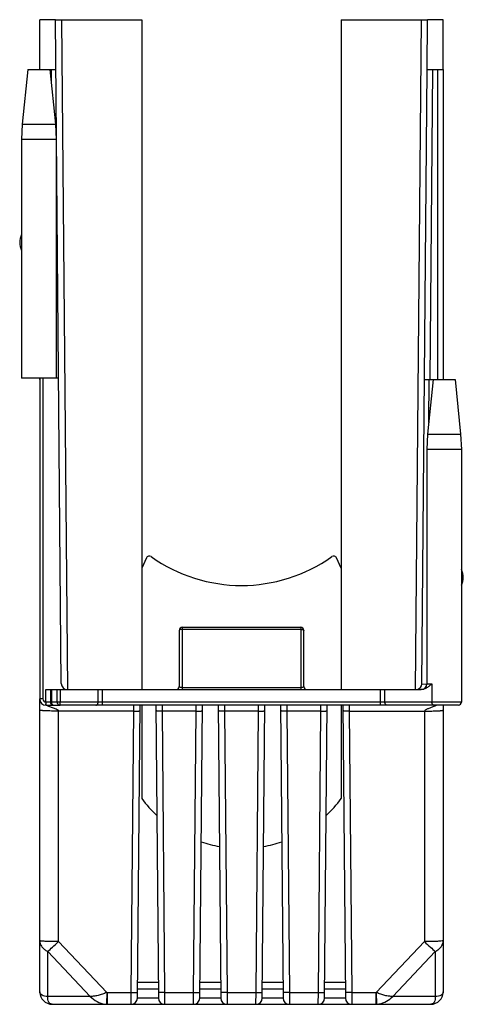
# Model space of a CAD drawing. Units: millimetres. Extents: x -24 to 454, y -108 to 440.
# Drawn here: x 180 to 251, y -108 to 50 of the extents above; entities that cross this region are included whole.
import ezdxf

# ---------------------------------------------------------------- set-up
doc = ezdxf.new("R2010")
doc.units = ezdxf.units.MM
doc.header["$LTSCALE"] = 23.1
doc.layers.get('0').update_dxf_attribs({"linetype": 'CONTINUOUS'})
doc.layers.add('AXIS', color=7, linetype='CONTINUOUS')
doc.layers.add('EDGE_FEAT', color=7, linetype='CONTINUOUS')

msp = doc.modelspace()

# ---------------------------------------------------------------- linework, layer by layer
at = {"color": 7, "linetype": 'Continuous'}
for p, q in [((183.22, 42.12), (183.22, 50.12)), ((185.72, 50.12), (183.22, 50.12)), ((186.65, -56.39), (185.72, 50.12)), ((245.35, 42.12), (245.42, 50.12)), ((247.92, 50.12), (245.42, 50.12)), ((247.92, 42.12), (247.92, 50.12)), ((185.04, 42.12), (185.06, 39.98)), ((186.22, -7.43), (180.3, -7.43)), ((183.22, -7.63), (183.22, -58.88)), ((183.72, -7.43), (183.72, -58.88)), ((198.9, -105.38), (202.24, -105.38)), ((208.9, -105.38), (212.24, -105.38)), ((218.9, -105.38), (222.24, -105.38)), ((228.9, -105.38), (232.24, -105.38))]:
    msp.add_line(p, q, dxfattribs=at)
msp.add_open_spline([(183.22, -7.63), (183.22, -7.62), (183.22, -7.55), (183.22, -7.48), (183.22, -7.43)], degree=3, knots=[0, 0, 0, 0, 0.240111, 1, 1, 1, 1], dxfattribs=at)
at = {"layer": 'AXIS', "color": 7, "linetype": 'Continuous'}
for p, q in [((199.57, 50.12), (199.57, -57.38)), ((231.57, 50.12), (231.57, -57.38)), ((180.3, 30.87), (180.3, -7.43)), ((185.85, 30.87), (185.85, -7.43)), ((245.3, -18.88), (245.3, -56.48)), ((250.85, -18.88), (250.85, -59.38)), ((199.57, -59.88), (199.57, -74.88)), ((231.57, -59.88), (231.57, -74.88))]:
    msp.add_line(p, q, dxfattribs=at)
for start, end in [(216.8699, 227.252), (312.748, 323.1301), (251.1348, 259.8296), (280.1704, 288.8652)]:
    msp.add_arc((215.57, -62.88), 20, start, end, dxfattribs=at)
at = {"layer": 'EDGE_FEAT', "color": 7, "linetype": 'Continuous'}
for p, q in [((185.72, 50.12), (199.57, 50.12)), ((186.72, 50.12), (187.66, -57.38)), ((231.57, 50.12), (245.42, 50.12)), ((243.48, -57.38), (244.42, 50.12)), ((181.3, 42.12), (180.42, 33.36)), ((181.3, 42.12), (185.79, 42.12)), ((184.85, 42.12), (185.72, 33.36)), ((244.49, -56.49), (245.35, 42.12)), ((245.35, 42.12), (247.92, 42.12)), ((245.82, -7.63), (246.25, 42.12)), ((247.02, 42.12), (247.02, -7.63)), ((247.92, 42.12), (247.92, -7.63)), ((180.42, 33.36), (180.3, 30.87)), ((180.42, 33.36), (185.72, 33.36)), ((185.72, 33.36), (185.85, 30.87)), ((185.85, 30.87), (180.3, 30.87)), ((183.22, -7.43), (183.22, -7.63)), ((244.92, -7.63), (249.85, -7.63)), ((246.3, -7.63), (245.42, -16.39)), ((245.61, -14.52), (245.67, -7.63)), ((249.85, -7.63), (250.72, -16.39)), ((245.42, -16.39), (245.3, -18.88)), ((245.42, -16.39), (250.72, -16.39)), ((250.72, -16.39), (250.85, -18.88)), ((250.85, -18.88), (245.3, -18.88)), ((200.34, -36.24), (199.57, -37.88)), ((231.57, -37.88), (230.81, -36.24)), ((206.07, -47.38), (225.07, -47.38)), ((206.07, -47.38), (206.07, -57.38)), ((225.07, -47.38), (225.07, -57.38)), ((205.57, -47.88), (205.57, -56.88)), ((206.07, -47.71), (225.07, -47.71)), ((225.57, -56.88), (225.57, -47.88)), ((244.49, -56.49), (245.24, -56.48)), ((245.24, -56.48), (246.11, -56.48)), ((245.24, -56.79), (245.24, -56.48)), ((246.11, -56.48), (246.11, -59.38)), ((184.17, -59.38), (184.17, -57.38)), ((184.17, -57.38), (244.41, -57.38)), ((184.92, -57.38), (184.92, -59.38)), ((185.09, -57.38), (185.09, -59.38)), ((185.98, -57.38), (185.98, -59.38)), ((186.5, -57.38), (186.5, -59.38)), ((192.57, -59.38), (192.57, -57.38)), ((193.28, -59.88), (193.28, -57.38)), ((206.07, -57.05), (225.07, -57.05)), ((237.86, -59.88), (237.86, -57.38)), ((238.57, -59.38), (238.57, -57.38)), ((183.22, -105.88), (183.22, -58.87)), ((183.72, -58.88), (183.22, -58.88)), ((184.17, -59.38), (184.12, -59.87)), ((250.85, -59.38), (184.2, -59.38)), ((184.22, -59.88), (186.46, -59.88)), ((186.28, -59.83), (186.29, -59.84)), ((250.35, -59.88), (186.49, -59.88)), ((186.5, -59.41), (186.5, -59.38)), ((198.29, -60.83), (198.31, -59.88)), ((198.89, -106.89), (199.3, -59.88)), ((201.84, -59.88), (202.25, -106.89)), ((202.84, -59.88), (202.85, -60.83)), ((208.29, -60.83), (208.31, -59.88)), ((208.89, -106.89), (209.3, -59.88)), ((211.84, -59.88), (212.25, -106.89)), ((212.84, -59.88), (212.85, -60.83)), ((218.29, -60.83), (218.31, -59.88)), ((218.89, -106.89), (219.3, -59.88)), ((221.84, -59.88), (222.25, -106.89)), ((222.84, -59.88), (222.85, -60.83)), ((228.29, -60.83), (228.31, -59.88)), ((228.89, -106.89), (229.3, -59.88)), ((231.84, -59.88), (232.25, -106.89)), ((232.84, -59.88), (232.85, -60.83)), ((247.92, -59.88), (247.92, -105.88)), ((186.22, -97.83), (186.22, -60.83)), ((198.29, -60.83), (186.22, -60.83)), ((197.9, -105.99), (198.29, -60.83)), ((208.29, -60.83), (202.85, -60.83)), ((202.85, -60.83), (203.25, -105.99)), ((207.9, -105.99), (208.29, -60.83)), ((218.29, -60.83), (212.85, -60.83)), ((212.85, -60.83), (213.25, -105.99)), ((217.9, -105.99), (218.29, -60.83)), ((228.29, -60.83), (222.85, -60.83)), ((222.85, -60.83), (223.25, -105.99)), ((227.9, -105.99), (228.29, -60.83)), ((232.85, -60.83), (244.92, -60.83)), ((232.85, -60.83), (233.25, -105.99)), ((244.92, -60.83), (244.92, -97.83)), ((186.22, -97.83), (193.95, -105.99)), ((237.19, -105.99), (244.92, -97.83)), ((247.92, -97.69), (247.92, -97.67)), ((184.49, -99.4), (191.32, -106.61)), ((184.49, -106.61), (184.49, -99.4)), ((239.83, -106.61), (246.65, -99.4)), ((246.65, -99.4), (246.65, -106.61)), ((202.23, -104.4), (198.91, -104.4)), ((212.23, -104.4), (208.91, -104.4)), ((222.23, -104.4), (218.91, -104.4)), ((232.23, -104.4), (228.91, -104.4)), ((191.32, -106.61), (184.49, -106.61)), ((193.96, -105.99), (193.91, -107.88)), ((194.01, -105.99), (197.9, -105.99)), ((194.01, -105.99), (194.01, -107.88)), ((197.89, -107.88), (197.9, -105.99)), ((202.25, -106.89), (198.89, -106.89)), ((203.25, -105.99), (207.9, -105.99)), ((203.25, -105.99), (203.25, -107.88)), ((207.89, -107.88), (207.9, -105.99)), ((212.25, -106.89), (208.89, -106.89)), ((213.25, -105.99), (217.9, -105.99)), ((213.25, -105.99), (213.25, -107.88)), ((217.89, -107.88), (217.9, -105.99)), ((222.25, -106.89), (218.89, -106.89)), ((223.25, -105.99), (227.9, -105.99)), ((223.25, -105.99), (223.25, -107.88)), ((227.89, -107.88), (227.9, -105.99)), ((232.25, -106.89), (228.89, -106.89)), ((233.25, -105.99), (237.14, -105.99)), ((233.25, -105.99), (233.25, -107.88)), ((237.14, -105.99), (237.14, -107.88)), ((237.19, -105.99), (237.24, -107.88)), ((246.65, -106.61), (239.83, -106.61)), ((185.22, -107.88), (245.92, -107.88))]:
    msp.add_line(p, q, dxfattribs=at)
msp.add_lwpolyline([(185.98, -59.38), (185.99, -59.42), (186, -59.49), (186.02, -59.56), (186.05, -59.62), (186.09, -59.68), (186.13, -59.73), (186.18, -59.77), (186.24, -59.81), (186.29, -59.84)], dxfattribs=at)
for centre, radius, start, end in [((183, 14.37), 3, 155, 205), ((200.79, -36.45), 0.5, 54.5769, 154.9919), ((215.57, -15.67), 25, 234.5789, 305.4211), ((230.35, -36.45), 0.5, 25.008, 125.4228), ((248.14, -39.38), 3, 335, 25), ((206.07, -47.88), 0.5, 90, 180), ((225.07, -47.88), 0.5, 0, 90), ((187.65, -56.38), 1, 180.5, 270), ((243.59, -56.48), 0.9, 284.9167, 359.5), ((244.4, -56.48), 0.9, 270, 360), ((205.07, -56.88), 0.5, 270, 360), ((226.07, -56.88), 0.5, 180, 270), ((184.22, -58.88), 1, 180, 270), ((184.22, -58.88), 0.5, 180, 264.2608), ((184.2, -59.2), 0.182, 260.4787, 269.9702), ((185.42, -59.38), 0.5, 180, 270), ((250.35, -59.38), 0.5, 270, 360), ((244.92, -97.67), 3, 359.3881, 360), ((185.22, -105.88), 2, 180, 270), ((194.01, -103.88), 2.11, 268.5809, 269.9817), ((197.89, -106.88), 1, 270, 359.5), ((203.25, -106.88), 1, 180.5, 270), ((207.89, -106.88), 1, 270, 359.5), ((213.25, -106.88), 1, 180.5, 270), ((217.89, -106.88), 1, 270, 359.5), ((223.25, -106.88), 1, 180.5, 270), ((227.89, -106.88), 1, 270, 359.5), ((233.25, -106.88), 1, 180.5, 270), ((237.14, -103.87), 2.12, 270.0171, 271.4131), ((245.92, -105.88), 2, 270, 360), ((194.01, -105.09), 2.79, 262.7261, 269.9464), ((237.14, -105.12), 2.76, 270.0395, 272.2316)]:
    msp.add_arc(centre, radius, start, end, dxfattribs=at)
for points, knots in [([(206.07, -47.71), (206.01, -47.71), (205.89, -47.72), (205.75, -47.75), (205.66, -47.78), (205.6, -47.82), (205.57, -47.86), (205.57, -47.88)], [0, 0, 0, 0, 0.344844, 0.644068, 0.765139, 0.863858, 1, 1, 1, 1]), ([(225.07, -47.71), (225.14, -47.71), (225.26, -47.72), (225.4, -47.75), (225.49, -47.78), (225.54, -47.82), (225.57, -47.86), (225.57, -47.88)], [0, 0, 0, 0, 0.344822, 0.644027, 0.765116, 0.863857, 1, 1, 1, 1]), ([(246.11, -56.48), (246.06, -56.52), (245.86, -56.68), (245.66, -56.84), (245.51, -56.94)], [0, 0, 0, 0, 0.251639, 1, 1, 1, 1]), ([(206.07, -57.05), (206, -57.05), (205.88, -57.04), (205.73, -57.01), (205.65, -56.97), (205.6, -56.94), (205.57, -56.91), (205.57, -56.88)], [0, 0, 0, 0, 0.379372, 0.678451, 0.79007, 0.878168, 1, 1, 1, 1]), ([(225.57, -56.88), (225.57, -56.91), (225.55, -56.94), (225.5, -56.97), (225.41, -57.01), (225.27, -57.04), (225.14, -57.05), (225.07, -57.05)], [0, 0, 0, 0, 0.121832, 0.20993, 0.321549, 0.620628, 1, 1, 1, 1]), ([(245.51, -56.94), (245.34, -57.06), (245, -57.27), (244.6, -57.38), (244.41, -57.38)], [0, 0, 0, 0, 0.513628, 1, 1, 1, 1]), ([(184.2, -59.38), (184.2, -59.44), (184.2, -59.55), (184.21, -59.69), (184.21, -59.8), (184.21, -59.86), (184.22, -59.87)], [0, 0, 0, 0, 0.346133, 0.652079, 0.878735, 1, 1, 1, 1]), ([(184.22, -59.87), (184.22, -59.88), (184.22, -59.88), (184.22, -59.88), (184.22, -59.88)], [0, 0, 0, 0, 0.698512, 1, 1, 1, 1]), ([(186.22, -60.83), (186.22, -60.78), (186.15, -60.68), (185.96, -60.58), (185.71, -60.47), (185.41, -60.36), (185.12, -60.25), (184.84, -60.14), (184.61, -60.04), (184.45, -59.97), (184.35, -59.93), (184.27, -59.9), (184.23, -59.89), (184.22, -59.88)], [0, 0, 0, 0, 0.070264, 0.1423, 0.286138, 0.429067, 0.570034, 0.70706, 0.835796, 0.894157, 0.945239, 0.983874, 1, 1, 1, 1]), ([(185.11, -59.57), (185.13, -59.66), (185.19, -59.77), (185.32, -59.87), (185.39, -59.88), (185.42, -59.88)], [0, 0, 0, 0, 0.550939, 0.785463, 1, 1, 1, 1]), ([(186.29, -59.84), (186.3, -59.84), (186.37, -59.87), (186.44, -59.88), (186.49, -59.88)], [0, 0, 0, 0, 0.258962, 1, 1, 1, 1]), ([(186.49, -59.88), (186.5, -59.88), (186.5, -59.85), (186.5, -59.81), (186.5, -59.72), (186.5, -59.65), (186.5, -59.61)], [0, 0, 0, 0, 0.068731, 0.252136, 0.558959, 1, 1, 1, 1]), ([(186.5, -59.61), (186.5, -59.6), (186.49, -59.53), (186.5, -59.46), (186.5, -59.41)], [0, 0, 0, 0, 0.224902, 1, 1, 1, 1]), ([(192.22, -59.88), (192.27, -59.88), (192.37, -59.85), (192.48, -59.74), (192.56, -59.57), (192.57, -59.45), (192.57, -59.38)], [0, 0, 0, 0, 0.209467, 0.444656, 0.71203, 1, 1, 1, 1]), ([(238.92, -59.88), (238.88, -59.88), (238.78, -59.85), (238.66, -59.74), (238.59, -59.57), (238.57, -59.45), (238.57, -59.38)], [0, 0, 0, 0, 0.209467, 0.444656, 0.71203, 1, 1, 1, 1]), ([(246.46, -59.88), (246.42, -59.88), (246.32, -59.85), (246.2, -59.74), (246.13, -59.57), (246.11, -59.45), (246.11, -59.38)], [0, 0, 0, 0, 0.209467, 0.444656, 0.71203, 1, 1, 1, 1]), ([(246.92, -59.88), (246.92, -59.88), (246.91, -59.89), (246.9, -59.89), (246.88, -59.9), (246.84, -59.91), (246.79, -59.94), (246.71, -59.97), (246.63, -60), (246.5, -60.05), (246.41, -60.09), (246.34, -60.12)], [0, 0, 0, 0, 0.008371, 0.03166, 0.067173, 0.112484, 0.225151, 0.358727, 0.506551, 0.664408, 1, 1, 1, 1]), ([(186.22, -60.83), (186.03, -60.83), (185.64, -60.83), (185.09, -60.82), (184.58, -60.81), (184.13, -60.79), (183.8, -60.77), (183.59, -60.75), (183.46, -60.73), (183.36, -60.72), (183.29, -60.71), (183.25, -60.69), (183.22, -60.68), (183.22, -60.67)], [0, 0, 0, 0, 0.193982, 0.380895, 0.552978, 0.703873, 0.827913, 0.878295, 0.920312, 0.953571, 0.977793, 0.992993, 1, 1, 1, 1]), ([(198.29, -60.83), (198.42, -60.83), (198.61, -60.83), (198.84, -60.83), (198.99, -60.82), (199.11, -60.82), (199.2, -60.81), (199.26, -60.8), (199.28, -60.79), (199.29, -60.79), (199.29, -60.79)], [0, 0, 0, 0, 0.380898, 0.553089, 0.70396, 0.827886, 0.920363, 0.977773, 0.99299, 1, 1, 1, 1]), ([(202.85, -60.83), (202.72, -60.83), (202.54, -60.83), (202.3, -60.83), (202.15, -60.82), (202.03, -60.82), (201.94, -60.81), (201.88, -60.8), (201.86, -60.79), (201.85, -60.79), (201.85, -60.79)], [0, 0, 0, 0, 0.380898, 0.553089, 0.70396, 0.827886, 0.920363, 0.977773, 0.99299, 1, 1, 1, 1]), ([(208.29, -60.83), (208.42, -60.83), (208.61, -60.83), (208.84, -60.83), (208.99, -60.82), (209.11, -60.82), (209.2, -60.81), (209.26, -60.8), (209.28, -60.79), (209.29, -60.79), (209.29, -60.79)], [0, 0, 0, 0, 0.380898, 0.553089, 0.70396, 0.827886, 0.920363, 0.977773, 0.99299, 1, 1, 1, 1]), ([(212.85, -60.83), (212.72, -60.83), (212.54, -60.83), (212.3, -60.83), (212.15, -60.82), (212.03, -60.82), (211.94, -60.81), (211.88, -60.8), (211.86, -60.79), (211.85, -60.79), (211.85, -60.79)], [0, 0, 0, 0, 0.380898, 0.553089, 0.70396, 0.827886, 0.920363, 0.977773, 0.99299, 1, 1, 1, 1]), ([(218.29, -60.83), (218.42, -60.83), (218.61, -60.83), (218.84, -60.83), (218.99, -60.82), (219.11, -60.82), (219.2, -60.81), (219.26, -60.8), (219.28, -60.79), (219.29, -60.79), (219.29, -60.79)], [0, 0, 0, 0, 0.380898, 0.553089, 0.70396, 0.827886, 0.920363, 0.977773, 0.99299, 1, 1, 1, 1]), ([(222.85, -60.83), (222.72, -60.83), (222.54, -60.83), (222.3, -60.83), (222.15, -60.82), (222.03, -60.82), (221.94, -60.81), (221.88, -60.8), (221.86, -60.79), (221.85, -60.79), (221.85, -60.79)], [0, 0, 0, 0, 0.380898, 0.553089, 0.70396, 0.827886, 0.920363, 0.977773, 0.99299, 1, 1, 1, 1]), ([(228.29, -60.83), (228.42, -60.83), (228.61, -60.83), (228.84, -60.83), (228.99, -60.82), (229.11, -60.82), (229.2, -60.81), (229.26, -60.8), (229.28, -60.79), (229.29, -60.79), (229.29, -60.79)], [0, 0, 0, 0, 0.380898, 0.553089, 0.70396, 0.827886, 0.920363, 0.977773, 0.99299, 1, 1, 1, 1]), ([(232.85, -60.83), (232.72, -60.83), (232.54, -60.83), (232.3, -60.83), (232.15, -60.82), (232.03, -60.82), (231.94, -60.81), (231.88, -60.8), (231.86, -60.79), (231.85, -60.79), (231.85, -60.79)], [0, 0, 0, 0, 0.380898, 0.553089, 0.70396, 0.827886, 0.920363, 0.977773, 0.99299, 1, 1, 1, 1]), ([(246.34, -60.12), (246.22, -60.17), (245.97, -60.27), (245.66, -60.39), (245.41, -60.48), (245.22, -60.57), (245.04, -60.65), (244.92, -60.76), (244.92, -60.83)], [0, 0, 0, 0, 0.243009, 0.494158, 0.621147, 0.74863, 0.876295, 1, 1, 1, 1]), ([(244.92, -60.83), (245.12, -60.83), (245.5, -60.83), (246.06, -60.82), (246.57, -60.81), (247.02, -60.79), (247.34, -60.77), (247.56, -60.75), (247.69, -60.73), (247.78, -60.72), (247.86, -60.71), (247.9, -60.69), (247.92, -60.68), (247.92, -60.67)], [0, 0, 0, 0, 0.193982, 0.380895, 0.552978, 0.703873, 0.827913, 0.878295, 0.920312, 0.953571, 0.977793, 0.992993, 1, 1, 1, 1]), ([(186.22, -97.83), (186.03, -97.83), (185.64, -97.83), (185.09, -97.82), (184.58, -97.8), (184.13, -97.78), (183.8, -97.76), (183.59, -97.75), (183.46, -97.73), (183.36, -97.72), (183.29, -97.7), (183.25, -97.69), (183.22, -97.68), (183.22, -97.67)], [0, 0, 0, 0, 0.193982, 0.380895, 0.552978, 0.703873, 0.827913, 0.878295, 0.920312, 0.953571, 0.977793, 0.992993, 1, 1, 1, 1]), ([(183.22, -97.67), (183.22, -97.84), (183.28, -98.19), (183.55, -98.67), (183.96, -99.09), (184.3, -99.31), (184.49, -99.4)], [0, 0, 0, 0, 0.225839, 0.463487, 0.720764, 1, 1, 1, 1]), ([(184.49, -99.4), (184.75, -99.18), (185.33, -98.66), (185.9, -98.13), (186.22, -97.83)], [0, 0, 0, 0, 0.436944, 1, 1, 1, 1]), ([(247.78, -97.72), (247.64, -97.74), (247.27, -97.77), (246.63, -97.8), (245.82, -97.82), (245.23, -97.83), (244.92, -97.83)], [0, 0, 0, 0, 0.149842, 0.382471, 0.67538, 1, 1, 1, 1]), ([(244.92, -97.83), (245.24, -98.13), (245.81, -98.66), (246.39, -99.18), (246.65, -99.4)], [0, 0, 0, 0, 0.56306, 1, 1, 1, 1]), ([(246.65, -99.4), (246.84, -99.31), (247.18, -99.1), (247.59, -98.68), (247.86, -98.2), (247.92, -97.86), (247.92, -97.69)], [0, 0, 0, 0, 0.27908, 0.5364, 0.774159, 1, 1, 1, 1]), ([(247.92, -97.67), (247.92, -97.68), (247.91, -97.69), (247.86, -97.7), (247.81, -97.71), (247.78, -97.72)], [0, 0, 0, 0, 0.097521, 0.289189, 1, 1, 1, 1]), ([(184.49, -106.61), (184.32, -106.62), (184, -106.59), (183.59, -106.47), (183.34, -106.26), (183.24, -106.05), (183.22, -105.94), (183.22, -105.88)], [0, 0, 0, 0, 0.319146, 0.58047, 0.794719, 0.894465, 1, 1, 1, 1]), ([(185.22, -107.88), (185.17, -107.88), (185.05, -107.87), (184.84, -107.77), (184.64, -107.52), (184.51, -107.1), (184.49, -106.78), (184.49, -106.61)], [0, 0, 0, 0, 0.10489, 0.205698, 0.419328, 0.680696, 1, 1, 1, 1]), ([(193.95, -105.99), (193.73, -106.09), (193.27, -106.28), (192.58, -106.48), (191.93, -106.6), (191.52, -106.62), (191.32, -106.61)], [0, 0, 0, 0, 0.277441, 0.541661, 0.784325, 1, 1, 1, 1]), ([(191.32, -106.61), (191.64, -106.94), (192.36, -107.5), (193.22, -107.81), (193.66, -107.86)], [0, 0, 0, 0, 0.512191, 1, 1, 1, 1]), ([(197.9, -105.99), (198.03, -105.99), (198.21, -105.99), (198.45, -105.98), (198.6, -105.98), (198.72, -105.97), (198.81, -105.97), (198.87, -105.96), (198.89, -105.95), (198.9, -105.95), (198.9, -105.94)], [0, 0, 0, 0, 0.380898, 0.553089, 0.70396, 0.827886, 0.920363, 0.977773, 0.99299, 1, 1, 1, 1]), ([(203.25, -105.99), (203.12, -105.99), (202.93, -105.99), (202.7, -105.98), (202.55, -105.98), (202.43, -105.97), (202.33, -105.97), (202.28, -105.96), (202.25, -105.95), (202.25, -105.95), (202.25, -105.94)], [0, 0, 0, 0, 0.380898, 0.553089, 0.703961, 0.827887, 0.920363, 0.977773, 0.99299, 1, 1, 1, 1]), ([(207.9, -105.99), (208.03, -105.99), (208.21, -105.99), (208.45, -105.98), (208.6, -105.98), (208.72, -105.97), (208.81, -105.97), (208.87, -105.96), (208.89, -105.95), (208.9, -105.95), (208.9, -105.94)], [0, 0, 0, 0, 0.380898, 0.553089, 0.70396, 0.827886, 0.920363, 0.977773, 0.99299, 1, 1, 1, 1]), ([(213.25, -105.99), (213.12, -105.99), (212.93, -105.99), (212.7, -105.98), (212.55, -105.98), (212.43, -105.97), (212.33, -105.97), (212.28, -105.96), (212.25, -105.95), (212.25, -105.95), (212.25, -105.94)], [0, 0, 0, 0, 0.380898, 0.553089, 0.703961, 0.827887, 0.920363, 0.977773, 0.99299, 1, 1, 1, 1]), ([(217.9, -105.99), (218.03, -105.99), (218.21, -105.99), (218.45, -105.98), (218.6, -105.98), (218.72, -105.97), (218.81, -105.97), (218.87, -105.96), (218.89, -105.95), (218.9, -105.95), (218.9, -105.94)], [0, 0, 0, 0, 0.380898, 0.553089, 0.70396, 0.827886, 0.920363, 0.977773, 0.99299, 1, 1, 1, 1]), ([(223.25, -105.99), (223.12, -105.99), (222.93, -105.99), (222.7, -105.98), (222.55, -105.98), (222.43, -105.97), (222.33, -105.97), (222.28, -105.96), (222.25, -105.95), (222.25, -105.95), (222.25, -105.94)], [0, 0, 0, 0, 0.380898, 0.553089, 0.703961, 0.827887, 0.920363, 0.977773, 0.99299, 1, 1, 1, 1]), ([(227.9, -105.99), (228.03, -105.99), (228.21, -105.99), (228.45, -105.98), (228.6, -105.98), (228.72, -105.97), (228.81, -105.97), (228.87, -105.96), (228.89, -105.95), (228.9, -105.95), (228.9, -105.94)], [0, 0, 0, 0, 0.380898, 0.553089, 0.70396, 0.827886, 0.920363, 0.977773, 0.99299, 1, 1, 1, 1]), ([(233.25, -105.99), (233.12, -105.99), (232.93, -105.99), (232.7, -105.98), (232.55, -105.98), (232.43, -105.97), (232.33, -105.97), (232.28, -105.96), (232.25, -105.95), (232.25, -105.95), (232.25, -105.94)], [0, 0, 0, 0, 0.380898, 0.553089, 0.703961, 0.827887, 0.920363, 0.977773, 0.99299, 1, 1, 1, 1]), ([(239.83, -106.61), (239.63, -106.62), (239.21, -106.6), (238.56, -106.48), (237.88, -106.28), (237.42, -106.09), (237.19, -105.99)], [0, 0, 0, 0, 0.215839, 0.458546, 0.722683, 1, 1, 1, 1]), ([(237.66, -107.83), (238.07, -107.76), (238.86, -107.44), (239.53, -106.91), (239.83, -106.61)], [0, 0, 0, 0, 0.489281, 1, 1, 1, 1]), ([(246.65, -106.61), (246.66, -106.79), (246.63, -107.1), (246.51, -107.52), (246.3, -107.77), (246.09, -107.87), (245.98, -107.88), (245.92, -107.88)], [0, 0, 0, 0, 0.319146, 0.58047, 0.794719, 0.894465, 1, 1, 1, 1]), ([(247.92, -105.88), (247.92, -105.94), (247.91, -106.05), (247.81, -106.26), (247.56, -106.47), (247.14, -106.59), (246.82, -106.62), (246.65, -106.61)], [0, 0, 0, 0, 0.10489, 0.205698, 0.419327, 0.680696, 1, 1, 1, 1]), ([(237.25, -107.88), (237.35, -107.88), (237.49, -107.86), (237.63, -107.84), (237.66, -107.83)], [0, 0, 0, 0, 0.747535, 1, 1, 1, 1])]:
    msp.add_open_spline(points, degree=3, knots=knots, dxfattribs=at)
msp.add_open_spline([(185.09, -59.38), (185.09, -59.45), (185.1, -59.51), (185.11, -59.57)], degree=3, dxfattribs=at)

doc.saveas('drawing.dxf')
